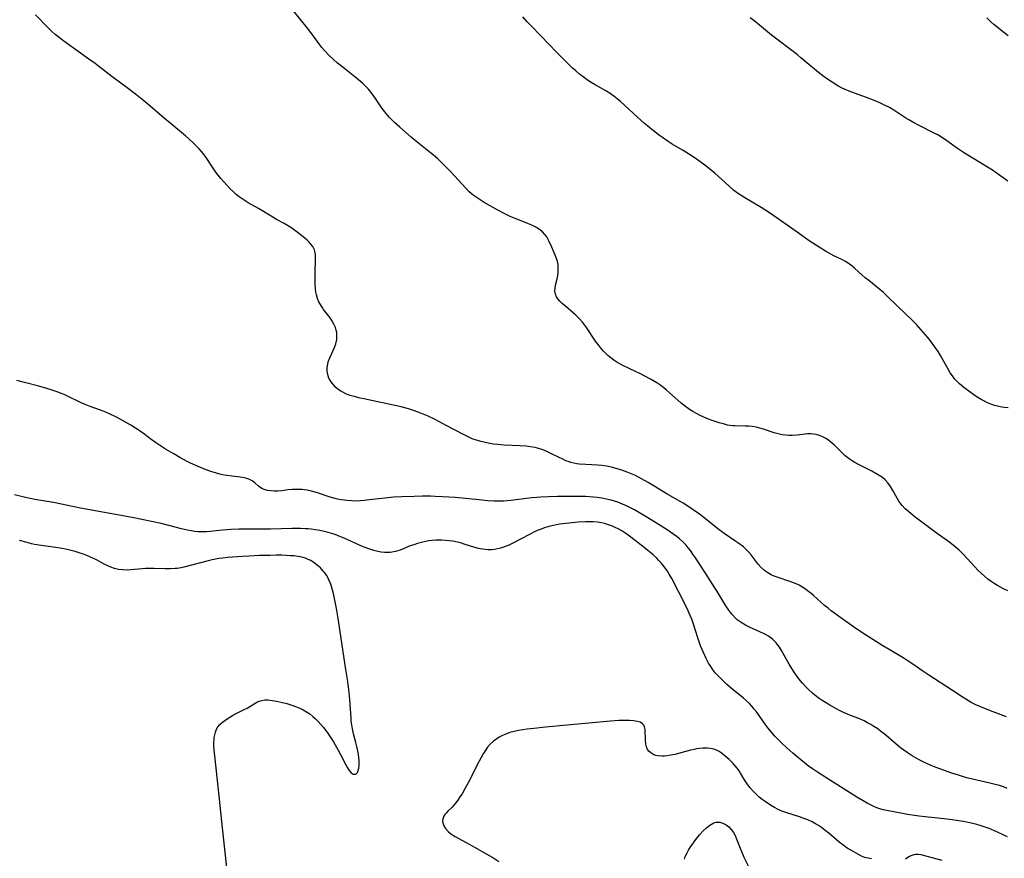
# Model space of a CAD drawing. Units: inches. Extents: x 2135193 to 2140640, y 181948 to 187416.
# Drawn here: x 2136946 to 2137127, y 183991 to 184145 of the extents above; entities that cross this region are included whole.
import ezdxf

# ---------------------------------------------------------------- set-up
doc = ezdxf.new("R2010")
doc.units = ezdxf.units.IN
doc.header["$MEASUREMENT"] = 0
doc.layers.add('c_29_T14S_R21E', color=155, linetype='Continuous')

msp = doc.modelspace()

# ---------------------------------------------------------------- linework, layer by layer
at = {"layer": 'c_29_T14S_R21E'}
for points in [[(2137128.06, 184040.03, 996), (2137127.17, 184040.44, 996), (2137126.17, 184041, 996), (2137125.57, 184041.37, 996), (2137124.98, 184041.77, 996), (2137124.41, 184042.2, 996), (2137123.78, 184042.72, 996), (2137123.17, 184043.27, 996), (2137122.58, 184043.84, 996), (2137121.98, 184044.46, 996), (2137119.94, 184046.69, 996), (2137119.12, 184047.49, 996), (2137118.4, 184048.12, 996), (2137117.38, 184048.93, 996), (2137114.87, 184050.71, 996), (2137111.04, 184053.61, 996), (2137109.87, 184054.54, 996), (2137109.22, 184055.12, 996), (2137108.64, 184055.74, 996), (2137108.41, 184056.02, 996), (2137108.05, 184056.53, 996), (2137107.72, 184057.06, 996), (2137106.91, 184058.48, 996), (2137106.48, 184059.21, 996), (2137106, 184059.88, 996), (2137105.52, 184060.42, 996), (2137105, 184060.86, 996), (2137104.43, 184061.26, 996), (2137104.13, 184061.45, 996), (2137103.03, 184062.06, 996), (2137100.51, 184063.33, 996), (2137099.96, 184063.63, 996), (2137099.43, 184063.95, 996), (2137098.88, 184064.31, 996), (2137098.18, 184064.85, 996), (2137097.72, 184065.28, 996), (2137096.62, 184066.41, 996), (2137096.14, 184066.88, 996), (2137095.61, 184067.34, 996), (2137095.12, 184067.72, 996), (2137094.58, 184068.07, 996), (2137094.02, 184068.37, 996), (2137093.42, 184068.61, 996), (2137092.81, 184068.79, 996), (2137092.36, 184068.86, 996), (2137091.85, 184068.9, 996), (2137091.25, 184068.88, 996), (2137089.35, 184068.69, 996), (2137088.43, 184068.63, 996), (2137087.82, 184068.63, 996), (2137087.22, 184068.65, 996), (2137086.6, 184068.73, 996), (2137085.86, 184068.89, 996), (2137085.12, 184069.11, 996), (2137083.15, 184069.76, 996), (2137082.47, 184069.95, 996), (2137081.8, 184070.11, 996), (2137081.12, 184070.24, 996), (2137080.46, 184070.31, 996), (2137079.8, 184070.35, 996), (2137077.85, 184070.36, 996), (2137077.41, 184070.39, 996), (2137076.96, 184070.45, 996), (2137076.53, 184070.53, 996), (2137075.77, 184070.72, 996), (2137075, 184070.94, 996), (2137073.69, 184071.37, 996), (2137073.05, 184071.61, 996), (2137072.17, 184071.97, 996), (2137071.51, 184072.28, 996), (2137070.81, 184072.64, 996), (2137070.17, 184073.01, 996), (2137069.55, 184073.41, 996), (2137069.02, 184073.78, 996), (2137067.98, 184074.58, 996), (2137067.39, 184075.08, 996), (2137065.33, 184076.93, 996), (2137064.81, 184077.38, 996), (2137064.27, 184077.79, 996), (2137063.52, 184078.29, 996), (2137062.36, 184078.95, 996), (2137060.38, 184080.02, 996), (2137059.83, 184080.28, 996), (2137058.17, 184081.04, 996), (2137057.38, 184081.43, 996), (2137056.6, 184081.85, 996), (2137056.18, 184082.11, 996), (2137055.61, 184082.49, 996), (2137055.06, 184082.9, 996), (2137054.53, 184083.34, 996), (2137054.11, 184083.73, 996), (2137053.71, 184084.14, 996), (2137053.11, 184084.83, 996), (2137052.71, 184085.33, 996), (2137052.26, 184085.97, 996), (2137050.59, 184088.47, 996), (2137050.22, 184088.98, 996), (2137049.83, 184089.47, 996), (2137049.27, 184090.11, 996), (2137048.64, 184090.73, 996), (2137048.22, 184091.12, 996), (2137046.77, 184092.31, 996), (2137046.1, 184092.89, 996), (2137045.67, 184093.31, 996), (2137045.3, 184093.76, 996), (2137045.09, 184094.09, 996), (2137044.88, 184094.58, 996), (2137044.79, 184095.18, 996), (2137044.81, 184095.71, 996), (2137044.89, 184096.25, 996), (2137045.18, 184097.44, 996), (2137045.29, 184098.01, 996), (2137045.37, 184098.59, 996), (2137045.4, 184098.9, 996), (2137045.4, 184099.47, 996), (2137045.35, 184100.04, 996), (2137045.24, 184100.61, 996), (2137045.07, 184101.18, 996), (2137044.85, 184101.78, 996), (2137044.23, 184103.25, 996), (2137043.68, 184104.44, 996), (2137043.28, 184105.13, 996), (2137042.95, 184105.57, 996), (2137042.47, 184106.07, 996), (2137041.92, 184106.51, 996), (2137041.17, 184106.97, 996), (2137040.56, 184107.27, 996), (2137039.93, 184107.54, 996), (2137037.63, 184108.45, 996), (2137037.01, 184108.7, 996), (2137036.4, 184108.97, 996), (2137035.44, 184109.43, 996), (2137034.27, 184110.05, 996), (2137031.78, 184111.47, 996), (2137030.64, 184112.18, 996), (2137030.1, 184112.56, 996), (2137029.76, 184112.82, 996), (2137029.04, 184113.44, 996), (2137028.37, 184114.1, 996), (2137026.3, 184116.37, 996), (2137025.49, 184117.23, 996), (2137024, 184118.74, 996), (2137023.23, 184119.48, 996), (2137022.46, 184120.17, 996), (2137021.93, 184120.61, 996), (2137019.78, 184122.32, 996), (2137018.36, 184123.5, 996), (2137016.28, 184125.29, 996), (2137015.31, 184126.16, 996), (2137014.73, 184126.72, 996), (2137014.37, 184127.09, 996), (2137014, 184127.51, 996), (2137013.51, 184128.13, 996), (2137013.04, 184128.77, 996), (2137011.79, 184130.59, 996), (2137011.16, 184131.46, 996), (2137010.49, 184132.28, 996), (2137009.99, 184132.81, 996), (2137009.51, 184133.28, 996), (2137009.01, 184133.73, 996), (2137008.31, 184134.32, 996), (2137005.81, 184136.27, 996), (2137004.82, 184137.09, 996), (2137004.04, 184137.78, 996), (2137003.34, 184138.45, 996), (2137002.43, 184139.41, 996), (2137001.94, 184139.99, 996), (2137001.57, 184140.46, 996), (2136999.9, 184142.71, 996), (2136999.26, 184143.53, 996), (2136995.43, 184148.31, 996)], [(2137127.81, 184016.87, 994), (2137124.91, 184017.93, 994), (2137123.2, 184018.61, 994), (2137122.2, 184019.06, 994), (2137121.35, 184019.49, 994), (2137120.82, 184019.79, 994), (2137119.85, 184020.39, 994), (2137117.88, 184021.69, 994), (2137113.52, 184024.51, 994), (2137112.42, 184025.26, 994), (2137110.79, 184026.44, 994), (2137109.58, 184027.24, 994), (2137108.85, 184027.69, 994), (2137106.23, 184029.22, 994), (2137105.08, 184029.92, 994), (2137101.43, 184032.23, 994), (2137099.67, 184033.41, 994), (2137097.37, 184035.04, 994), (2137095.57, 184036.37, 994), (2137095.01, 184036.82, 994), (2137094.37, 184037.36, 994), (2137092.35, 184039.15, 994), (2137091.86, 184039.57, 994), (2137091.49, 184039.86, 994), (2137090.85, 184040.33, 994), (2137090.2, 184040.75, 994), (2137089.67, 184041.05, 994), (2137089.13, 184041.32, 994), (2137088.66, 184041.52, 994), (2137088.18, 184041.7, 994), (2137085.68, 184042.52, 994), (2137085.1, 184042.74, 994), (2137084.54, 184043, 994), (2137083.94, 184043.32, 994), (2137083.59, 184043.56, 994), (2137083.25, 184043.83, 994), (2137082.73, 184044.33, 994), (2137082.18, 184044.94, 994), (2137080.84, 184046.63, 994), (2137080.37, 184047.19, 994), (2137079.86, 184047.72, 994), (2137079.43, 184048.11, 994), (2137078.76, 184048.63, 994), (2137078.06, 184049.12, 994), (2137075.88, 184050.6, 994), (2137074.74, 184051.42, 994), (2137072.5, 184053.25, 994), (2137071.38, 184054.11, 994), (2137070.02, 184055.08, 994), (2137069.04, 184055.72, 994), (2137068.34, 184056.14, 994), (2137065.55, 184057.74, 994), (2137062.87, 184059.39, 994), (2137061.93, 184059.94, 994), (2137060.69, 184060.65, 994), (2137059.57, 184061.23, 994), (2137058.69, 184061.63, 994), (2137058.09, 184061.87, 994), (2137056.92, 184062.29, 994), (2137055.78, 184062.62, 994), (2137055.18, 184062.76, 994), (2137054.3, 184062.95, 994), (2137053.38, 184063.08, 994), (2137052.65, 184063.16, 994), (2137050.47, 184063.27, 994), (2137049.32, 184063.35, 994), (2137048.83, 184063.41, 994), (2137048.25, 184063.51, 994), (2137047.69, 184063.64, 994), (2137047.24, 184063.79, 994), (2137046.79, 184063.96, 994), (2137046.33, 184064.16, 994), (2137044.29, 184065.19, 994), (2137043.15, 184065.71, 994), (2137042.37, 184066.01, 994), (2137041.57, 184066.27, 994), (2137041.1, 184066.38, 994), (2137040.3, 184066.53, 994), (2137039.48, 184066.63, 994), (2137038.37, 184066.72, 994), (2137035.42, 184066.85, 994), (2137034.24, 184066.94, 994), (2137033.5, 184067.03, 994), (2137032.48, 184067.19, 994), (2137031.71, 184067.35, 994), (2137031.16, 184067.49, 994), (2137030.55, 184067.67, 994), (2137029.94, 184067.88, 994), (2137029.57, 184068.02, 994), (2137028.82, 184068.35, 994), (2137027.95, 184068.77, 994), (2137024.81, 184070.46, 994), (2137022.75, 184071.52, 994), (2137021.49, 184072.13, 994), (2137020.86, 184072.42, 994), (2137019.62, 184072.92, 994), (2137018.75, 184073.22, 994), (2137017.87, 184073.49, 994), (2137016.49, 184073.85, 994), (2137009.67, 184075.32, 994), (2137008.97, 184075.47, 994), (2137007.86, 184075.76, 994), (2137007.14, 184075.98, 994), (2137006.45, 184076.23, 994), (2137005.67, 184076.61, 994), (2137005.41, 184076.76, 994), (2137004.94, 184077.09, 994), (2137004.51, 184077.46, 994), (2137004.14, 184077.84, 994), (2137003.81, 184078.22, 994), (2137003.49, 184078.66, 994), (2137003.23, 184079.13, 994), (2137003.07, 184079.56, 994), (2137002.92, 184080.35, 994), (2137002.91, 184081.04, 994), (2137003.01, 184081.73, 994), (2137003.11, 184082.13, 994), (2137003.4, 184082.92, 994), (2137004.24, 184084.8, 994), (2137004.48, 184085.48, 994), (2137004.65, 184086.26, 994), (2137004.7, 184086.92, 994), (2137004.66, 184087.57, 994), (2137004.58, 184087.99, 994), (2137004.44, 184088.45, 994), (2137004.14, 184089.1, 994), (2137003.76, 184089.74, 994), (2137003.42, 184090.24, 994), (2137002.25, 184091.81, 994), (2137001.95, 184092.24, 994), (2137001.54, 184092.9, 994), (2137001.38, 184093.21, 994), (2137001.11, 184093.82, 994), (2137000.91, 184094.45, 994), (2137000.81, 184094.96, 994), (2137000.73, 184095.63, 994), (2137000.69, 184096.31, 994), (2137000.69, 184098.3, 994), (2137000.77, 184101.31, 994), (2137000.75, 184101.82, 994), (2137000.68, 184102.29, 994), (2137000.57, 184102.73, 994), (2137000.27, 184103.34, 994), (2136999.85, 184103.89, 994), (2136999.54, 184104.23, 994), (2136999.2, 184104.54, 994), (2136998.77, 184104.9, 994), (2136997.11, 184106.2, 994), (2136996.21, 184106.85, 994), (2136995.62, 184107.23, 994), (2136995.01, 184107.58, 994), (2136993.6, 184108.35, 994), (2136992.91, 184108.74, 994), (2136990.27, 184110.36, 994), (2136988.4, 184111.42, 994), (2136987.64, 184111.88, 994), (2136987.25, 184112.13, 994), (2136986.73, 184112.52, 994), (2136986.18, 184112.96, 994), (2136985.65, 184113.43, 994), (2136985.06, 184113.99, 994), (2136984.49, 184114.57, 994), (2136983.88, 184115.24, 994), (2136983.35, 184115.86, 994), (2136982.84, 184116.49, 994), (2136982.44, 184117.04, 994), (2136981.67, 184118.16, 994), (2136980.75, 184119.57, 994), (2136980.31, 184120.19, 994), (2136979.77, 184120.86, 994), (2136979.36, 184121.31, 994), (2136978.3, 184122.39, 994), (2136977.45, 184123.19, 994), (2136976.85, 184123.71, 994), (2136972.54, 184127.3, 994), (2136970.27, 184129.25, 994), (2136969.19, 184130.14, 994), (2136967.65, 184131.38, 994), (2136966.35, 184132.37, 994), (2136963.53, 184134.43, 994), (2136962.48, 184135.24, 994), (2136960.83, 184136.57, 994), (2136960.25, 184137.01, 994), (2136959.08, 184137.85, 994), (2136955.56, 184140.32, 994), (2136954.48, 184141.11, 994), (2136953.36, 184141.99, 994), (2136952.9, 184142.38, 994), (2136952.22, 184142.99, 994), (2136951.53, 184143.64, 994), (2136949.24, 184146, 994)], [(2137128.14, 184073.7, 998), (2137127.38, 184073.78, 998), (2137126.63, 184073.89, 998), (2137125.9, 184074.05, 998), (2137125.59, 184074.14, 998), (2137124.97, 184074.36, 998), (2137124.36, 184074.62, 998), (2137123.92, 184074.83, 998), (2137123.17, 184075.23, 998), (2137122.44, 184075.68, 998), (2137121.81, 184076.1, 998), (2137121.12, 184076.58, 998), (2137120, 184077.44, 998), (2137119.19, 184078.12, 998), (2137118.83, 184078.46, 998), (2137118.33, 184078.99, 998), (2137117.88, 184079.55, 998), (2137117.49, 184080.13, 998), (2137117.01, 184080.95, 998), (2137116.32, 184082.23, 998), (2137115.69, 184083.31, 998), (2137115.24, 184084.05, 998), (2137114.6, 184084.99, 998), (2137114.01, 184085.8, 998), (2137113.33, 184086.64, 998), (2137112.08, 184088.1, 998), (2137111.25, 184089.01, 998), (2137110.34, 184089.93, 998), (2137109.4, 184090.87, 998), (2137106.01, 184094.13, 998), (2137105.19, 184094.91, 998), (2137104.25, 184095.71, 998), (2137102.49, 184097.09, 998), (2137101.84, 184097.62, 998), (2137101.27, 184098.12, 998), (2137099.89, 184099.38, 998), (2137099.45, 184099.75, 998), (2137098.73, 184100.29, 998), (2137098.11, 184100.67, 998), (2137097.64, 184100.93, 998), (2137096.09, 184101.67, 998), (2137095.07, 184102.2, 998), (2137094.55, 184102.49, 998), (2137093.35, 184103.24, 998), (2137091.73, 184104.31, 998), (2137089.32, 184106, 998), (2137087.47, 184107.27, 998), (2137085.05, 184109.02, 998), (2137084.05, 184109.71, 998), (2137082.72, 184110.54, 998), (2137079.7, 184112.31, 998), (2137079.03, 184112.74, 998), (2137078.36, 184113.2, 998), (2137077.65, 184113.74, 998), (2137076.74, 184114.51, 998), (2137074.21, 184116.85, 998), (2137073.23, 184117.67, 998), (2137072.38, 184118.33, 998), (2137070.78, 184119.48, 998), (2137069.37, 184120.43, 998), (2137068.39, 184121.03, 998), (2137066.37, 184122.21, 998), (2137065.6, 184122.69, 998), (2137064.58, 184123.4, 998), (2137064.02, 184123.81, 998), (2137062.9, 184124.67, 998), (2137061.84, 184125.52, 998), (2137061.25, 184126.02, 998), (2137059.94, 184127.19, 998), (2137056.83, 184130.02, 998), (2137056.23, 184130.55, 998), (2137055.6, 184131.05, 998), (2137054.95, 184131.51, 998), (2137054.17, 184132, 998), (2137052.2, 184133.09, 998), (2137051.47, 184133.51, 998), (2137050.93, 184133.85, 998), (2137049.95, 184134.55, 998), (2137049.28, 184135.1, 998), (2137048.61, 184135.67, 998), (2137047.95, 184136.26, 998), (2137046.84, 184137.33, 998), (2137045.08, 184139.14, 998), (2137042.26, 184142.07, 998), (2137040.33, 184144.03, 998), (2137039.68, 184144.72, 998), (2137038.91, 184145.59, 998)], [(2137128.07, 184115.36, 1000), (2137125.95, 184116.93, 1000), (2137125.23, 184117.43, 1000), (2137124.36, 184117.99, 1000), (2137121.79, 184119.5, 1000), (2137120.08, 184120.54, 1000), (2137118.84, 184121.38, 1000), (2137116.88, 184122.81, 1000), (2137115.85, 184123.49, 1000), (2137115.18, 184123.88, 1000), (2137114.52, 184124.24, 1000), (2137111.78, 184125.6, 1000), (2137110.6, 184126.23, 1000), (2137109.84, 184126.68, 1000), (2137109.33, 184127, 1000), (2137107.13, 184128.45, 1000), (2137106.29, 184128.94, 1000), (2137105.42, 184129.38, 1000), (2137104.54, 184129.78, 1000), (2137103.37, 184130.28, 1000), (2137102.08, 184130.77, 1000), (2137099.18, 184131.82, 1000), (2137098.06, 184132.29, 1000), (2137097.59, 184132.51, 1000), (2137096.82, 184132.92, 1000), (2137095.75, 184133.57, 1000), (2137094.75, 184134.25, 1000), (2137094.02, 184134.79, 1000), (2137093.28, 184135.37, 1000), (2137090.03, 184138.07, 1000), (2137089.3, 184138.66, 1000), (2137084.62, 184142.27, 1000), (2137082.38, 184144.1, 1000), (2137081.35, 184144.92, 1000), (2137080.69, 184145.42, 1000)], [(2137128.15, 184142.12, 1002), (2137127.09, 184142.91, 1002), (2137126.03, 184143.75, 1002), (2137125.5, 184144.2, 1002), (2137124.94, 184144.69, 1002), (2137124.55, 184145.05, 1002), (2137124.18, 184145.43, 1002)], [(2137127.97, 184003.69, 992), (2137127.25, 184003.96, 992), (2137126.51, 184004.21, 992), (2137125.77, 184004.42, 992), (2137124.75, 184004.68, 992), (2137120.77, 184005.6, 992), (2137120.13, 184005.77, 992), (2137118.97, 184006.1, 992), (2137117.77, 184006.5, 992), (2137114.73, 184007.58, 992), (2137113.52, 184008.07, 992), (2137112.76, 184008.43, 992), (2137111.74, 184008.96, 992), (2137110.49, 184009.68, 992), (2137109.54, 184010.3, 992), (2137108.94, 184010.72, 992), (2137108.36, 184011.15, 992), (2137107.51, 184011.84, 992), (2137105.61, 184013.47, 992), (2137104.66, 184014.24, 992), (2137104.15, 184014.62, 992), (2137103.45, 184015.09, 992), (2137102.88, 184015.44, 992), (2137102.29, 184015.77, 992), (2137101.64, 184016.1, 992), (2137101.22, 184016.29, 992), (2137100.65, 184016.52, 992), (2137099.14, 184017.08, 992), (2137098.56, 184017.32, 992), (2137097.83, 184017.65, 992), (2137097.12, 184018.01, 992), (2137096.42, 184018.39, 992), (2137095.35, 184019, 992), (2137094.52, 184019.5, 992), (2137093.95, 184019.86, 992), (2137093.39, 184020.24, 992), (2137092.57, 184020.86, 992), (2137092.17, 184021.2, 992), (2137091.34, 184021.95, 992), (2137090.92, 184022.37, 992), (2137090.31, 184023.04, 992), (2137089.97, 184023.45, 992), (2137089.33, 184024.3, 992), (2137088.66, 184025.28, 992), (2137087.87, 184026.56, 992), (2137086.45, 184029.04, 992), (2137086.07, 184029.64, 992), (2137085.47, 184030.44, 992), (2137084.77, 184031.13, 992), (2137084.06, 184031.66, 992), (2137083.62, 184031.92, 992), (2137083.16, 184032.17, 992), (2137082.57, 184032.45, 992), (2137080.56, 184033.33, 992), (2137079.8, 184033.72, 992), (2137079.04, 184034.18, 992), (2137078.32, 184034.71, 992), (2137078.03, 184034.97, 992), (2137077.32, 184035.71, 992), (2137076.74, 184036.46, 992), (2137076.21, 184037.26, 992), (2137074.57, 184040.01, 992), (2137074.21, 184040.59, 992), (2137072.45, 184043.27, 992), (2137070.62, 184046.13, 992), (2137070.16, 184046.8, 992), (2137069.69, 184047.45, 992), (2137069.31, 184047.93, 992), (2137068.91, 184048.4, 992), (2137068.3, 184049.05, 992), (2137067.7, 184049.6, 992), (2137067.28, 184049.94, 992), (2137066.67, 184050.4, 992), (2137065.45, 184051.22, 992), (2137062.49, 184053.08, 992), (2137060.65, 184054.2, 992), (2137059.42, 184054.9, 992), (2137058.06, 184055.6, 992), (2137057.2, 184055.99, 992), (2137056.32, 184056.33, 992), (2137055.73, 184056.54, 992), (2137055.12, 184056.71, 992), (2137053.97, 184056.98, 992), (2137053.39, 184057.08, 992), (2137052.55, 184057.2, 992), (2137051.87, 184057.28, 992), (2137050.43, 184057.37, 992), (2137049.7, 184057.39, 992), (2137048.32, 184057.39, 992), (2137045.27, 184057.36, 992), (2137043.59, 184057.32, 992), (2137042.16, 184057.26, 992), (2137041.44, 184057.21, 992), (2137040.53, 184057.12, 992), (2137036.67, 184056.63, 992), (2137036.03, 184056.56, 992), (2137035.39, 184056.52, 992), (2137034.86, 184056.51, 992), (2137033.6, 184056.54, 992), (2137032.4, 184056.61, 992), (2137030.83, 184056.75, 992), (2137026.41, 184057.19, 992), (2137024.1, 184057.35, 992), (2137022.74, 184057.41, 992), (2137021.92, 184057.42, 992), (2137020.41, 184057.43, 992), (2137018.88, 184057.41, 992), (2137016.64, 184057.34, 992), (2137015.11, 184057.25, 992), (2137013.5, 184057.1, 992), (2137010.71, 184056.74, 992), (2137009.68, 184056.63, 992), (2137009.03, 184056.58, 992), (2137008.38, 184056.55, 992), (2137007.4, 184056.56, 992), (2137006.57, 184056.63, 992), (2137006.02, 184056.69, 992), (2137005.46, 184056.78, 992), (2137004.79, 184056.92, 992), (2137004.12, 184057.09, 992), (2137003.46, 184057.28, 992), (2137001.1, 184058.03, 992), (2136999.99, 184058.36, 992), (2136999.23, 184058.53, 992), (2136998.76, 184058.6, 992), (2136998.29, 184058.65, 992), (2136997.42, 184058.69, 992), (2136996.93, 184058.68, 992), (2136996.45, 184058.66, 992), (2136995.67, 184058.59, 992), (2136994.54, 184058.45, 992), (2136993.78, 184058.38, 992), (2136993.47, 184058.37, 992), (2136993.17, 184058.37, 992), (2136992.52, 184058.41, 992), (2136991.91, 184058.5, 992), (2136991.33, 184058.66, 992), (2136991.03, 184058.79, 992), (2136990.72, 184058.95, 992), (2136990.24, 184059.3, 992), (2136989.57, 184059.92, 992), (2136989.11, 184060.26, 992), (2136988.52, 184060.55, 992), (2136987.95, 184060.74, 992), (2136987.33, 184060.88, 992), (2136986.5, 184061, 992), (2136985.38, 184061.12, 992), (2136984.42, 184061.24, 992), (2136983.66, 184061.38, 992), (2136983.13, 184061.49, 992), (2136982.53, 184061.65, 992), (2136981.52, 184061.96, 992), (2136980.33, 184062.4, 992), (2136979.15, 184062.88, 992), (2136977.76, 184063.52, 992), (2136977.02, 184063.89, 992), (2136975.81, 184064.54, 992), (2136974.68, 184065.2, 992), (2136973.18, 184066.11, 992), (2136972.06, 184066.82, 992), (2136971.31, 184067.33, 992), (2136970.31, 184068.06, 992), (2136969.34, 184068.78, 992), (2136968.13, 184069.64, 992), (2136967.64, 184069.96, 992), (2136966.77, 184070.49, 992), (2136964.85, 184071.59, 992), (2136964.05, 184072.02, 992), (2136963, 184072.54, 992), (2136961.89, 184072.99, 992), (2136959.29, 184073.96, 992), (2136958.4, 184074.32, 992), (2136957.56, 184074.69, 992), (2136955.02, 184075.91, 992), (2136954.52, 184076.13, 992), (2136953.83, 184076.41, 992), (2136953.07, 184076.7, 992), (2136952.3, 184076.96, 992), (2136951.36, 184077.24, 992), (2136949.9, 184077.65, 992), (2136947.46, 184078.29, 992), (2136945.81, 184078.74, 992)], [(2137128.02, 183994.75, 990), (2137127.36, 183995.09, 990), (2137126.02, 183995.72, 990), (2137124.64, 183996.29, 990), (2137123.89, 183996.57, 990), (2137123.14, 183996.82, 990), (2137122.38, 183997.05, 990), (2137121.66, 183997.24, 990), (2137120.79, 183997.44, 990), (2137119.91, 183997.61, 990), (2137119.06, 183997.75, 990), (2137117.41, 183997.98, 990), (2137116.36, 183998.1, 990), (2137113.42, 183998.38, 990), (2137111.74, 183998.59, 990), (2137109.64, 183998.91, 990), (2137107.4, 183999.3, 990), (2137106.14, 183999.54, 990), (2137105.14, 183999.77, 990), (2137104.55, 183999.94, 990), (2137103.98, 184000.14, 990), (2137103.42, 184000.37, 990), (2137102.8, 184000.65, 990), (2137102.2, 184000.96, 990), (2137101.46, 184001.37, 990), (2137100.29, 184002.08, 990), (2137094.78, 184005.54, 990), (2137093.06, 184006.65, 990), (2137092.12, 184007.3, 990), (2137091.38, 184007.85, 990), (2137090, 184008.94, 990), (2137088.53, 184010.16, 990), (2137087.4, 184011.15, 990), (2137086.5, 184012, 990), (2137085.88, 184012.62, 990), (2137085.24, 184013.3, 990), (2137084.85, 184013.74, 990), (2137084.02, 184014.76, 990), (2137083.58, 184015.34, 990), (2137081.89, 184017.7, 990), (2137081.45, 184018.27, 990), (2137080.99, 184018.81, 990), (2137080.55, 184019.3, 990), (2137080.02, 184019.81, 990), (2137079.49, 184020.27, 990), (2137077.56, 184021.83, 990), (2137076.4, 184022.83, 990), (2137075.2, 184023.94, 990), (2137074.71, 184024.45, 990), (2137074.25, 184024.97, 990), (2137073.87, 184025.46, 990), (2137073.44, 184026.08, 990), (2137073.05, 184026.72, 990), (2137072.57, 184027.61, 990), (2137072.04, 184028.78, 990), (2137071.57, 184029.93, 990), (2137071.12, 184031.2, 990), (2137070.2, 184034.09, 990), (2137069.94, 184034.8, 990), (2137069.67, 184035.51, 990), (2137069.31, 184036.34, 990), (2137068.73, 184037.52, 990), (2137066.27, 184042.27, 990), (2137065.81, 184043.08, 990), (2137065.59, 184043.44, 990), (2137065.16, 184044.09, 990), (2137064.76, 184044.63, 990), (2137064.33, 184045.15, 990), (2137063.89, 184045.62, 990), (2137063.44, 184046.08, 990), (2137062.82, 184046.64, 990), (2137061.83, 184047.49, 990), (2137060.64, 184048.46, 990), (2137059.54, 184049.31, 990), (2137058.52, 184050.07, 990), (2137057.8, 184050.57, 990), (2137057.06, 184051.04, 990), (2137056.3, 184051.47, 990), (2137055.99, 184051.63, 990), (2137055.36, 184051.91, 990), (2137054.64, 184052.18, 990), (2137053.91, 184052.4, 990), (2137053.34, 184052.52, 990), (2137052.62, 184052.64, 990), (2137051.83, 184052.7, 990), (2137051.03, 184052.73, 990), (2137050.43, 184052.72, 990), (2137049.08, 184052.64, 990), (2137047.4, 184052.48, 990), (2137045.61, 184052.27, 990), (2137044.5, 184052.07, 990), (2137043.65, 184051.86, 990), (2137042.84, 184051.62, 990), (2137042.05, 184051.32, 990), (2137041.52, 184051.1, 990), (2137040.8, 184050.77, 990), (2137040.09, 184050.41, 990), (2137037.07, 184048.81, 990), (2137036.31, 184048.46, 990), (2137035.82, 184048.25, 990), (2137035.31, 184048.06, 990), (2137034.78, 184047.89, 990), (2137034.25, 184047.76, 990), (2137033.7, 184047.65, 990), (2137033.14, 184047.59, 990), (2137032.46, 184047.57, 990), (2137031.97, 184047.61, 990), (2137031.48, 184047.68, 990), (2137030.75, 184047.84, 990), (2137030.05, 184048.03, 990), (2137028.11, 184048.64, 990), (2137027.43, 184048.83, 990), (2137026.59, 184049.02, 990), (2137025.98, 184049.14, 990), (2137025.31, 184049.23, 990), (2137024.64, 184049.3, 990), (2137023.96, 184049.34, 990), (2137023.42, 184049.35, 990), (2137022.88, 184049.33, 990), (2137022.2, 184049.28, 990), (2137021.53, 184049.2, 990), (2137020.52, 184049.01, 990), (2137019.53, 184048.75, 990), (2137018.85, 184048.52, 990), (2137018.17, 184048.28, 990), (2137016.3, 184047.54, 990), (2137015.44, 184047.27, 990), (2137014.49, 184047.09, 990), (2137014.05, 184047.06, 990), (2137013.43, 184047.07, 990), (2137012.81, 184047.15, 990), (2137012.19, 184047.26, 990), (2137011.46, 184047.45, 990), (2137010.77, 184047.67, 990), (2137009.53, 184048.15, 990), (2137006.04, 184049.7, 990), (2137005.35, 184049.98, 990), (2137004.65, 184050.25, 990), (2137003.94, 184050.49, 990), (2137003.06, 184050.76, 990), (2137002.37, 184050.93, 990), (2137001.56, 184051.11, 990), (2137000.77, 184051.25, 990), (2136999.97, 184051.35, 990), (2136999.4, 184051.41, 990), (2136998.92, 184051.44, 990), (2136998.01, 184051.47, 990), (2136996.42, 184051.47, 990), (2136992.5, 184051.38, 990), (2136986.68, 184051.37, 990), (2136985.2, 184051.32, 990), (2136984.46, 184051.27, 990), (2136983.67, 184051.19, 990), (2136981.93, 184050.99, 990), (2136980.72, 184050.88, 990), (2136979.7, 184050.86, 990), (2136979.1, 184050.89, 990), (2136978.5, 184050.95, 990), (2136977.86, 184051.05, 990), (2136977.23, 184051.18, 990), (2136976.13, 184051.45, 990), (2136974.01, 184052, 990), (2136972.38, 184052.39, 990), (2136967.03, 184053.49, 990), (2136957.53, 184055.26, 990), (2136952.59, 184056.25, 990), (2136949.12, 184056.85, 990), (2136947.41, 184057.19, 990), (2136945.4, 184057.66, 990)], [(2136984.46, 183989.12, 988), (2136983.67, 183996.46, 988), (2136983, 184002.89, 988), (2136982.21, 184009.69, 988), (2136982.1, 184010.81, 988), (2136982.07, 184011.44, 988), (2136982.06, 184012.06, 988), (2136982.09, 184012.66, 988), (2136982.13, 184013.03, 988), (2136982.21, 184013.51, 988), (2136982.35, 184014.06, 988), (2136982.54, 184014.56, 988), (2136982.8, 184015.02, 988), (2136983.18, 184015.45, 988), (2136983.62, 184015.84, 988), (2136984.53, 184016.47, 988), (2136985.51, 184017.09, 988), (2136986.03, 184017.38, 988), (2136987.66, 184018.19, 988), (2136988.2, 184018.47, 988), (2136989.99, 184019.54, 988), (2136990.42, 184019.73, 988), (2136990.88, 184019.88, 988), (2136991.41, 184019.96, 988), (2136991.97, 184019.97, 988), (2136992.39, 184019.94, 988), (2136992.82, 184019.88, 988), (2136993.6, 184019.74, 988), (2136994.68, 184019.5, 988), (2136995.47, 184019.29, 988), (2136996.39, 184019.01, 988), (2136997.26, 184018.7, 988), (2136997.88, 184018.44, 988), (2136998.47, 184018.15, 988), (2136999.08, 184017.8, 988), (2136999.68, 184017.38, 988), (2137000.26, 184016.92, 988), (2137000.75, 184016.48, 988), (2137001.22, 184016.02, 988), (2137001.76, 184015.45, 988), (2137002.22, 184014.91, 988), (2137002.68, 184014.32, 988), (2137003.11, 184013.72, 988), (2137003.6, 184012.98, 988), (2137004.07, 184012.23, 988), (2137004.94, 184010.7, 988), (2137005.34, 184009.94, 988), (2137006.31, 184008.01, 988), (2137006.62, 184007.46, 988), (2137006.95, 184006.95, 988), (2137007.3, 184006.55, 988), (2137007.7, 184006.28, 988), (2137008.18, 184006.29, 988), (2137008.47, 184006.61, 988), (2137008.62, 184006.96, 988), (2137008.71, 184007.41, 988), (2137008.76, 184007.89, 988), (2137008.76, 184008.63, 988), (2137008.7, 184009.42, 988), (2137008.65, 184009.84, 988), (2137008.53, 184010.61, 988), (2137008.37, 184011.37, 988), (2137008.18, 184012.14, 988), (2137007.75, 184013.73, 988), (2137007.54, 184014.65, 988), (2137007.42, 184015.35, 988), (2137007.33, 184016.05, 988), (2137007.29, 184016.64, 988), (2137007.14, 184019.11, 988), (2137007.07, 184020.03, 988), (2137006.86, 184021.87, 988), (2137006.61, 184023.72, 988), (2137006.34, 184025.57, 988), (2137004.9, 184034.95, 988), (2137004.6, 184036.81, 988), (2137004.26, 184038.64, 988), (2137004.06, 184039.54, 988), (2137003.83, 184040.42, 988), (2137003.56, 184041.27, 988), (2137003.23, 184042.07, 988), (2137002.83, 184042.82, 988), (2137002.42, 184043.39, 988), (2137002.19, 184043.67, 988), (2137001.66, 184044.24, 988), (2137001.07, 184044.77, 988), (2137000.49, 184045.21, 988), (2136999.88, 184045.6, 988), (2136999.43, 184045.82, 988), (2136998.91, 184046.01, 988), (2136998.21, 184046.21, 988), (2136997.49, 184046.34, 988), (2136996.75, 184046.44, 988), (2136996.17, 184046.49, 988), (2136995.38, 184046.53, 988), (2136994.58, 184046.56, 988), (2136993.5, 184046.56, 988), (2136992.39, 184046.55, 988), (2136990.47, 184046.5, 988), (2136988.49, 184046.43, 988), (2136987.31, 184046.37, 988), (2136985.47, 184046.24, 988), (2136984.56, 184046.16, 988), (2136983.68, 184046.06, 988), (2136982.98, 184045.95, 988), (2136981.73, 184045.72, 988), (2136981.24, 184045.6, 988), (2136976.56, 184044.4, 988), (2136976.03, 184044.28, 988), (2136975.29, 184044.15, 988), (2136974.93, 184044.11, 988), (2136974.02, 184044.06, 988), (2136973.11, 184044.07, 988), (2136971.1, 184044.15, 988), (2136970.13, 184044.15, 988), (2136969.46, 184044.13, 988), (2136968.85, 184044.09, 988), (2136966.78, 184043.88, 988), (2136966.14, 184043.85, 988), (2136965.34, 184043.87, 988), (2136964.55, 184043.96, 988), (2136963.78, 184044.14, 988), (2136963.12, 184044.37, 988), (2136962.56, 184044.62, 988), (2136962.01, 184044.9, 988), (2136960.46, 184045.74, 988), (2136959.38, 184046.24, 988), (2136958.73, 184046.51, 988), (2136958.06, 184046.76, 988), (2136957.29, 184047.03, 988), (2136956.58, 184047.25, 988), (2136955.81, 184047.46, 988), (2136955.08, 184047.63, 988), (2136953.77, 184047.88, 988), (2136952.49, 184048.08, 988), (2136950.31, 184048.37, 988), (2136949.07, 184048.58, 988), (2136948.54, 184048.69, 988), (2136947.72, 184048.9, 988), (2136946.29, 184049.29, 988)], [(2137102.97, 183990.71, 988), (2137102.36, 183990.83, 988), (2137101.77, 183991, 988), (2137101.18, 183991.24, 988), (2137100.6, 183991.53, 988), (2137099.3, 183992.27, 988), (2137098.55, 183992.72, 988), (2137097.71, 183993.28, 988), (2137097.05, 183993.78, 988), (2137095.14, 183995.45, 988), (2137094.5, 183995.97, 988), (2137093.83, 183996.47, 988), (2137093.28, 183996.84, 988), (2137092.72, 183997.19, 988), (2137092.06, 183997.55, 988), (2137091.31, 183997.89, 988), (2137090.53, 183998.18, 988), (2137089.73, 183998.45, 988), (2137087.27, 183999.24, 988), (2137086.53, 183999.52, 988), (2137085.85, 183999.82, 988), (2137085.19, 184000.15, 988), (2137084.43, 184000.59, 988), (2137083.44, 184001.26, 988), (2137082.89, 184001.67, 988), (2137082.35, 184002.1, 988), (2137081.84, 184002.56, 988), (2137081.25, 184003.15, 988), (2137080.7, 184003.77, 988), (2137080.44, 184004.1, 988), (2137080.11, 184004.55, 988), (2137079.66, 184005.24, 988), (2137078.93, 184006.47, 988), (2137078.65, 184006.9, 988), (2137078.29, 184007.38, 988), (2137077.92, 184007.84, 988), (2137077.55, 184008.27, 988), (2137077.16, 184008.68, 988), (2137076.82, 184009, 988), (2137076.09, 184009.64, 988), (2137075.7, 184009.95, 988), (2137075.33, 184010.21, 988), (2137074.96, 184010.45, 988), (2137074.48, 184010.71, 988), (2137073.99, 184010.9, 988), (2137073.41, 184011.05, 988), (2137072.8, 184011.11, 988), (2137071.99, 184011.11, 988), (2137071.35, 184011.04, 988), (2137070.87, 184010.96, 988), (2137070.38, 184010.86, 988), (2137069.71, 184010.69, 988), (2137067.53, 184010.09, 988), (2137066.81, 184009.92, 988), (2137066.1, 184009.77, 988), (2137065.43, 184009.67, 988), (2137064.92, 184009.63, 988), (2137064.43, 184009.62, 988), (2137063.75, 184009.67, 988), (2137063.36, 184009.75, 988), (2137062.99, 184009.86, 988), (2137062.4, 184010.2, 988), (2137062.08, 184010.51, 988), (2137061.83, 184010.87, 988), (2137061.64, 184011.32, 988), (2137061.53, 184011.82, 988), (2137061.44, 184012.53, 988), (2137061.35, 184014.51, 988), (2137061.25, 184015.02, 988), (2137061.12, 184015.3, 988), (2137060.87, 184015.59, 988), (2137060.45, 184015.84, 988), (2137059.92, 184016.01, 988), (2137059.32, 184016.12, 988), (2137058.51, 184016.18, 988), (2137057.85, 184016.19, 988), (2137056.54, 184016.15, 988), (2137055.01, 184016.05, 988), (2137043.03, 184014.94, 988), (2137040.9, 184014.73, 988), (2137039.7, 184014.58, 988), (2137038.89, 184014.47, 988), (2137038.09, 184014.33, 988), (2137037.31, 184014.17, 988), (2137036.5, 184013.96, 988), (2137036.04, 184013.81, 988), (2137035.58, 184013.63, 988), (2137035.02, 184013.37, 988), (2137034.54, 184013.11, 988), (2137034.08, 184012.83, 988), (2137033.46, 184012.36, 988), (2137032.88, 184011.82, 988), (2137032.39, 184011.25, 988), (2137031.94, 184010.62, 988), (2137031.59, 184010.07, 988), (2137031.2, 184009.39, 988), (2137030.44, 184007.93, 988), (2137029.05, 184005.11, 988), (2137028.3, 184003.73, 988), (2137027.7, 184002.71, 988), (2137027.32, 184002.11, 988), (2137026.92, 184001.53, 988), (2137026.52, 184000.99, 988), (2137026.2, 184000.61, 988), (2137025.87, 184000.25, 988), (2137025.1, 183999.48, 988), (2137024.79, 183999.14, 988), (2137024.55, 183998.86, 988), (2137024.36, 183998.56, 988), (2137024.17, 183998.06, 988), (2137024.13, 183997.64, 988), (2137024.18, 183997.34, 988), (2137024.37, 183996.82, 988), (2137024.68, 183996.31, 988), (2137025.15, 183995.76, 988), (2137025.64, 183995.35, 988), (2137026.46, 183994.82, 988), (2137026.99, 183994.52, 988), (2137029.16, 183993.37, 988), (2137030.02, 183992.9, 988), (2137032.29, 183991.6, 988), (2137033.36, 183990.96, 988), (2137034.49, 183990.21, 988)], [(2137068.59, 183990.66, 988), (2137068.76, 183991.13, 988), (2137069.08, 183991.83, 988), (2137069.34, 183992.32, 988), (2137069.71, 183992.92, 988), (2137070.12, 183993.52, 988), (2137070.52, 183994.07, 988), (2137070.94, 183994.6, 988), (2137071.37, 183995.13, 988), (2137072.05, 183995.88, 988), (2137072.65, 183996.45, 988), (2137073.25, 183996.93, 988), (2137073.99, 183997.34, 988), (2137074.43, 183997.46, 988), (2137074.78, 183997.48, 988), (2137075.09, 183997.45, 988), (2137075.69, 183997.28, 988), (2137076.27, 183996.99, 988), (2137076.77, 183996.62, 988), (2137077.22, 183996.14, 988), (2137077.62, 183995.56, 988), (2137077.9, 183995.04, 988), (2137078.26, 183994.25, 988), (2137078.98, 183992.38, 988), (2137079.54, 183991.02, 988), (2137080.86, 183988.32, 988)], [(2137115.97, 183990.43, 988), (2137114.43, 183990.87, 988), (2137112.54, 183991.36, 988), (2137112.14, 183991.44, 988), (2137111.61, 183991.5, 988), (2137111.1, 183991.5, 988), (2137110.78, 183991.46, 988), (2137110.23, 183991.3, 988), (2137109.87, 183991.12, 988), (2137109.23, 183990.69, 988)]]:
    msp.add_polyline3d(points, dxfattribs=at)

doc.saveas('drawing.dxf')
